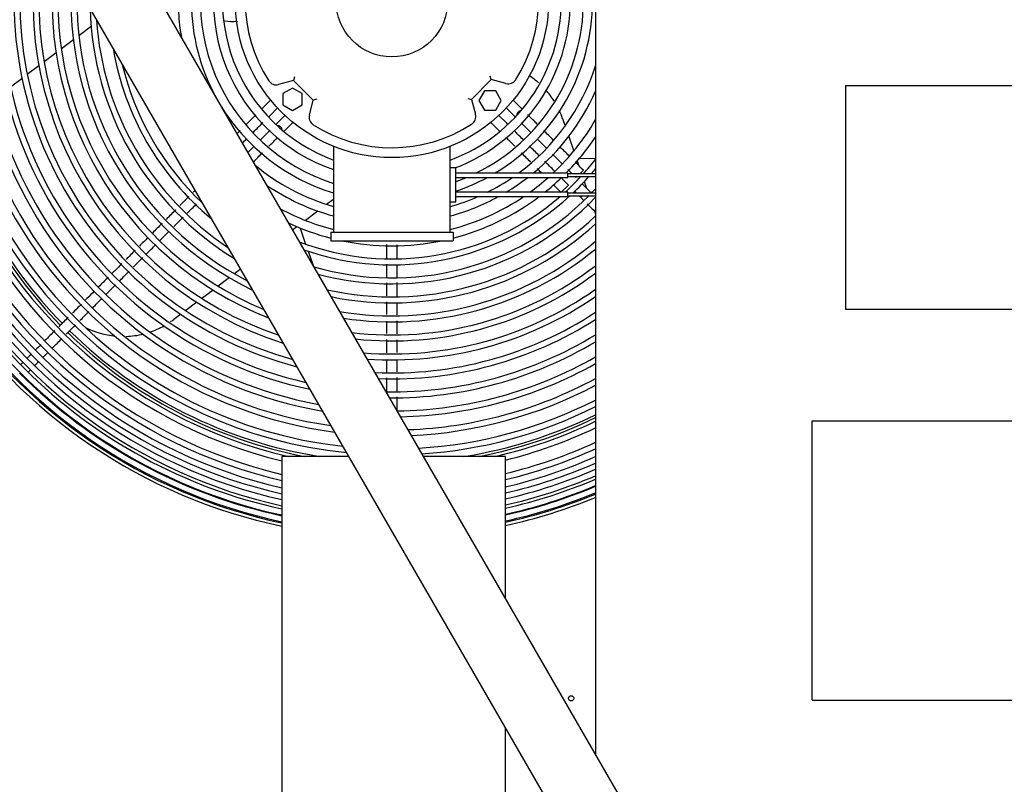
# Model space of a CAD drawing. Units: inches. Extents: x 12 to 321, y -2 to 110.
# Drawn here: x 69 to 87, y 22 to 36 of the extents above; entities that cross this region are included whole.
import ezdxf

# ---------------------------------------------------------------- set-up
doc = ezdxf.new("R2010")
doc.units = ezdxf.units.IN
doc.header["$MEASUREMENT"] = 0
for name, color, linetype in [('0251098000', 7, 'Continuous'), ('0712388', 7, 'Continuous'), ('1H28903001', 7, 'Continuous'), ('1H81689001', 7, 'Continuous'), ('3000038', 7, 'Continuous'), ('3078294', 7, 'Continuous'), ('Default', 7, 'Continuous'), ('MED_OIL_SEP', 7, 'Continuous')]:
    doc.layers.add(name, color=color, linetype=linetype)

# ---------------------------------------------------------------- blocks, each defined once
blk = doc.blocks.new('SE')
at = {"layer": '0251098000', "color": 7, "linetype": 'Continuous'}
for p, q in [((58.868, 180.983), (58.649, 180.818)), ((58.984, 181.071), (58.968, 181.059)), ((58.551, 180.744), (58.336, 180.583)), ((58.24, 180.51), (58.029, 180.351)), ((57.934, 180.28), (57.726, 180.123)), ((57.632, 180.052), (57.426, 179.897)), ((67.304, 179.334), (67.35, 179.202)), ((67.413, 179.016), (67.504, 178.754)), ((67.565, 178.575), (67.593, 178.493)), ((67.605, 178.622), (67.892, 178.627)), ((67.635, 178.372), (67.644, 178.348)), ((67.692, 178.208), (67.733, 178.088)), ((63.191, 177.883), (63.08, 177.799)), ((62.923, 177.681), (62.702, 177.514)), ((67.873, 177.683), (67.892, 177.626)), ((62.551, 177.4), (62.472, 177.341)), ((62.607, 177.377), (62.706, 177.089)), ((62.75, 176.962), (62.838, 176.707)), ((61.542, 176.64), (61.433, 176.558)), ((61.341, 176.489), (61.14, 176.337)), ((61.049, 176.268), (60.849, 176.118)), ((60.758, 176.05), (60.56, 175.9)), ((60.47, 175.833), (60.346, 175.739))]:
    blk.add_line(p, q, dxfattribs=at)
for centre, start, end in [((61.401, 182.575), 264.3224, 273.2487), ((65.886, 178.845), 48.8017, 56.853), ((65.886, 178.845), 32.3822, 42.0809), ((65.886, 178.845), 19, 25.0339), ((59.443, 176.937), 304.2806, 307), ((59.443, 176.937), 243.7203, 264.4505), ((59.443, 176.937), 272.0102, 283.758), ((59.443, 176.937), 288.2941, 299.2812)]:
    blk.add_arc(centre, 1.5, start, end, dxfattribs=at)
at = {"layer": '0712388', "color": 7, "linetype": 'Continuous'}
blk.add_circle((67.456, 168.962), 0.0467, dxfattribs=at)
for radius, start, end in [(8.25, 194.2008, 224.3429), (8.297, 195.4359, 224.3474), (8.297, 225.6474, 259.1513), (8.25, 225.6515, 261.0207), (8.25, 278.9793, 296.2025), (8.297, 280.8487, 296.0422)]:
    blk.add_arc((64.249, 181.439), radius, start, end, dxfattribs=at)
at = {"layer": '1H28903001', "color": 7, "linetype": 'Continuous'}
for p, q in [((61.93, 179.518), (61.916, 179.504)), ((62.079, 179.667), (61.93, 179.518)), ((62.063, 179.385), (62.203, 179.525)), ((66.296, 179.525), (66.436, 179.385)), ((66.569, 179.518), (66.42, 179.667)), ((66.583, 179.504), (66.569, 179.518)), ((62.041, 179.363), (62.063, 179.385)), ((62.336, 179.392), (62.196, 179.252)), ((66.303, 179.252), (66.163, 179.392)), ((66.436, 179.385), (66.458, 179.363)), ((62.196, 179.252), (62.174, 179.23)), ((62.329, 179.119), (62.478, 179.268)), ((66.021, 179.268), (66.17, 179.119)), ((66.325, 179.23), (66.303, 179.252)), ((62.315, 179.105), (62.329, 179.119)), ((66.17, 179.119), (66.184, 179.105)), ((67.561, 178.298), (67.542, 178.279)), ((67.675, 178.412), (67.611, 178.348)), ((67.409, 178.146), (67.28, 178.017)), ((57.655, 174.711), (57.669, 174.725))]:
    blk.add_line(p, q, dxfattribs=at)
for centre, radius, start, end in [((64.249, 181.439), 7.781, 157.5689, 262.4311), ((64.249, 181.439), 7.675, 158.1801, 261.8199), ((64.249, 181.439), 7.441, 159.6112, 260.3888), ((64.249, 181.439), 7.335, 160.2999, 259.7001), ((64.249, 181.439), 7.101, 161.9207, 258.0793), ((64.249, 181.439), 6.995, 162.7052, 257.2948), ((64.249, 181.439), 6.761, 164.5635, 255.4365), ((64.249, 181.439), 3.823, 149.9309, 189.8151), ((64.249, 181.439), 6.655, 165.4694, 254.5306), ((64.249, 181.439), 3.589, 152.4197, 208.7955), ((64.249, 181.439), 3.427, 153.2127, 252.2445), ((64.249, 181.439), 3.193, 153.2775, 250.8948), ((64.249, 181.439), 3.031, 152.0313, 249.8305), ((64.249, 181.439), 6.421, 167.634, 252.366), ((64.249, 181.439), 6.315, 168.6994, 251.3006), ((64.249, 181.439), 6.081, 171.2758, 248.7242), ((64.249, 181.439), 5.975, 172.5616, 247.4384), ((64.249, 181.439), 5.741, 175.7277, 244.2723), ((64.249, 181.439), 5.635, 177.3429, 242.6571), ((64.249, 181.439), 5.401, 181.4489, 238.5511), ((64.249, 181.439), 3.031, 290.1695, 0), ((64.249, 181.439), 3.193, 290.7189, 0), ((64.249, 181.439), 3.427, 296.1078, 0), ((64.249, 181.439), 3.589, 300.9702, 0), ((64.249, 181.439), 5.295, 183.634, 236.366), ((64.249, 181.439), 8.015, 183.7324, 263.707), ((64.249, 181.439), 5.061, 189.6197, 230.3803), ((64.249, 181.439), 4.955, 193.2269, 226.7731), ((64.249, 181.439), 3.823, 306.3943, 342.3377), ((64.249, 181.439), 8.121, 189.9847, 264.2543), ((64.249, 181.439), 3.985, 309.4455, 336.0818), ((64.249, 181.439), 3.589, 211.2045, 253.0708), ((66.57, 179.384), 0.094, 95.9785, 180.976), ((62.195, 179.118), 0.094, 5.9785, 90.976), ((64.249, 181.439), 4.219, 313.164, 329.7033), ((64.249, 181.439), 8.355, 196.8096, 257.2505), ((64.249, 181.439), 4.381, 315.3779, 326.2528), ((64.249, 181.439), 8.461, 199.0422, 256.55), ((64.249, 181.439), 3.823, 230.1849, 254.1353), ((64.249, 181.439), 4.615, 317.9462, 322.1236), ((64.249, 181.439), 3.427, 289.52, 292.9835), ((64.249, 181.439), 3.589, 288.6057, 298.4705), ((64.249, 181.439), 3.823, 296.476, 304.3855), ((64.249, 181.439), 3.985, 300.8255, 307.6546), ((64.249, 181.439), 4.219, 305.7961, 311.6001), ((64.249, 181.439), 4.615, 312.1402, 317.1083), ((64.249, 181.439), 4.721, 313.2973, 318.2922), ((64.249, 181.439), 4.721, 319.0964, 320.499), ((64.249, 181.439), 3.985, 235.7856, 254.7961), ((64.249, 181.439), 4.381, 308.6376, 313.7722), ((64.249, 181.439), 8.695, 203.0974, 256.9185), ((64.249, 181.439), 4.615, 248.9669, 310.6833), ((64.249, 181.439), 4.721, 250.5312, 312.409), ((64.249, 181.439), 4.955, 253.6011, 315.3978), ((64.249, 181.439), 5.061, 254.8471, 316.0642), ((64.249, 181.439), 3.823, 285.8647, 293.7339), ((64.249, 181.439), 3.985, 285.2039, 298.5728), ((64.249, 181.439), 4.219, 284.342, 303.9524), ((64.249, 181.439), 4.381, 284.4753, 306.9816), ((64.249, 181.439), 4.955, 316.0907, 317.3219), ((64.249, 181.439), 8.801, 204.6654, 257.0788), ((64.249, 181.439), 4.219, 241.7353, 255.658), ((64.249, 181.439), 5.295, 257.339, 313.4694), ((64.249, 181.439), 8.928, 206.3779, 257.265), ((64.249, 181.439), 4.381, 245.0114, 255.5247), ((64.249, 181.439), 5.401, 258.3668, 312.4127), ((64.249, 181.439), 9.034, 207.7028, 257.4169), ((64.249, 181.439), 5.635, 260.4485, 310.275), ((64.249, 181.439), 4.381, 258.2053, 281.7947), ((64.249, 181.439), 9.136, 208.8975, 257.5596), ((64.249, 181.439), 5.741, 261.3168, 309.3845), ((64.249, 181.439), 9.242, 210.0666, 257.7046), ((64.249, 181.439), 9.299, 210.673, 225.0254), ((64.249, 181.439), 5.975, 263.0917, 307.5658), ((64.249, 181.439), 6.081, 263.8381, 306.8015), ((64.249, 181.439), 9.405, 211.7449, 257.9216), ((64.249, 181.439), 9.523, 212.8717, 258.0731), ((64.249, 181.439), 9.544, 213.0691, 258.1001), ((64.249, 181.439), 6.315, 265.3749, 305.2291), ((64.249, 181.439), 9.6, 213.5789, 258.1705), ((64.249, 181.439), 6.421, 266.0255, 304.5638), ((64.249, 181.439), 6.655, 267.3725, 303.1872), ((64.249, 181.439), 6.761, 267.9458, 302.6016), ((64.249, 181.439), 6.995, 269.2313, 301.3839), ((64.249, 181.439), 7.101, 269.6481, 300.8636), ((64.249, 181.439), 7.335, 270.7378, 299.7774), ((64.249, 181.439), 7.441, 271.1694, 299.3114), ((64.249, 181.439), 9.417, 224.987, 257.9368), ((64.249, 181.439), 9.299, 225.0254, 257.7818), ((64.249, 181.439), 7.675, 272.1266, 298.3353), ((64.249, 181.439), 7.781, 272.5387, 297.9152), ((64.249, 181.439), 8.015, 273.4047, 297.0325), ((64.249, 181.439), 8.121, 273.7785, 296.6516), ((64.249, 181.439), 8.355, 282.7495, 295.849), ((64.249, 181.439), 8.461, 283.896, 295.5018), ((64.249, 181.439), 8.695, 283.5149, 294.7684), ((64.249, 181.439), 8.801, 283.3491, 294.4505), ((64.249, 181.439), 8.928, 283.1565, 294.0818), ((64.249, 181.439), 9.034, 282.9994, 293.7817), ((64.249, 181.439), 9.136, 282.8517, 293.5001), ((64.249, 181.439), 9.242, 282.7019, 293.2147), ((64.249, 181.439), 9.299, 282.622, 293.0628), ((64.249, 181.439), 9.405, 282.4774, 292.7881), ((64.249, 181.439), 9.417, 282.4617, 292.7582), ((64.249, 181.439), 9.523, 282.3208, 292.4909), ((64.249, 181.439), 9.544, 282.2929, 292.438), ((64.249, 181.439), 9.6, 282.22, 292.3001)]:
    blk.add_arc(centre, radius, start, end, dxfattribs=at)
for points, knots in [([(61.812, 179.4), (61.806, 179.394), (61.792, 179.38), (61.766, 179.354), (61.715, 179.303), (61.674, 179.262), (61.644, 179.232)], [0.60101712, 0.60101712, 0.60101712, 0.60101712, 0.60915479, 0.6205551, 0.6330997, 0.67016948, 0.67016948, 0.67016948, 0.67016948]), ([(66.857, 179.23), (66.838, 179.249), (66.801, 179.286), (66.757, 179.33), (66.723, 179.363), (66.702, 179.385), (66.688, 179.398), (66.682, 179.405), (66.681, 179.405)], [0.34528394, 0.34528394, 0.34528394, 0.34528394, 0.36941021, 0.39135751, 0.40168463, 0.41140281, 0.42049835, 0.42184569, 0.42184569, 0.42184569, 0.42184569]), ([(61.757, 179.08), (61.784, 179.106), (61.828, 179.151), (61.881, 179.204), (61.916, 179.239), (61.933, 179.256), (61.942, 179.264), (61.942, 179.264)], [0.32223699, 0.32223699, 0.32223699, 0.32223699, 0.35431195, 0.37562498, 0.38627998, 0.39682651, 0.39759793, 0.39759793, 0.39759793, 0.39759793]), ([(66.56, 179.261), (66.565, 179.256), (66.589, 179.232), (66.651, 179.17), (66.704, 179.117), (66.737, 179.084)], [0.58457312, 0.58457312, 0.58457312, 0.58457312, 0.59275933, 0.61798384, 0.66030601, 0.66030601, 0.66030601, 0.66030601]), ([(62.073, 179.129), (62.067, 179.124), (62.043, 179.099), (61.985, 179.042), (61.936, 178.993), (61.907, 178.964)], [0.58409927, 0.58409927, 0.58409927, 0.58409927, 0.59275933, 0.61798384, 0.65481474, 0.65481474, 0.65481474, 0.65481474]), ([(62.05, 178.84), (62.066, 178.856), (62.099, 178.89), (62.141, 178.932), (62.174, 178.965), (62.192, 178.982), (62.201, 178.992), (62.204, 178.994)], [0.34906757, 0.34906757, 0.34906757, 0.34906757, 0.36941021, 0.39135751, 0.40168463, 0.41140281, 0.41523066, 0.41523066, 0.41523066, 0.41523066]), ([(66.287, 179.002), (66.293, 178.996), (66.308, 178.981), (66.334, 178.955), (66.383, 178.906), (66.422, 178.868), (66.45, 178.839)], [0.58494886, 0.58494886, 0.58494886, 0.58494886, 0.59390043, 0.60574567, 0.61877989, 0.65481049, 0.65481049, 0.65481049, 0.65481049]), ([(66.609, 178.947), (66.582, 178.973), (66.538, 179.017), (66.481, 179.074), (66.451, 179.105), (66.438, 179.117)], [0.33480674, 0.33480674, 0.33480674, 0.33480674, 0.36814045, 0.38971646, 0.40639231, 0.40639231, 0.40639231, 0.40639231]), ([(60.614, 177.937), (60.609, 177.932), (60.556, 177.879), (60.503, 177.826), (60.455, 177.778)], [0.11780499, 0.11780499, 0.11780499, 0.11780499, 0.11935895, 0.13468016, 0.13468016, 0.13468016, 0.13468016]), ([(67.745, 177.81), (67.752, 177.803), (67.801, 177.754), (67.85, 177.705), (67.892, 177.663)], [0.11810067, 0.11810067, 0.11810067, 0.11810067, 0.12036863, 0.13385033, 0.13385033, 0.13385033, 0.13385033]), ([(60.38, 177.703), (60.379, 177.701), (60.322, 177.644), (60.264, 177.587), (60.208, 177.531)], [0.14261648, 0.14261648, 0.14261648, 0.14261648, 0.14305691, 0.16087692, 0.16087692, 0.16087692, 0.16087692]), ([(60.347, 177.403), (60.38, 177.436), (60.435, 177.492), (60.49, 177.547), (60.512, 177.569)], [0.83970689, 0.83970689, 0.83970689, 0.83970689, 0.85031527, 0.85726752, 0.85726752, 0.85726752, 0.85726752]), ([(60.097, 177.154), (60.128, 177.185), (60.184, 177.24), (60.239, 177.295), (60.262, 177.319)], [0.81324104, 0.81324104, 0.81324104, 0.81324104, 0.82320068, 0.83076319, 0.83076319, 0.83076319, 0.83076319]), ([(59.419, 176.741), (59.378, 176.7), (59.32, 176.643), (59.263, 176.585), (59.247, 176.569)], [0.24461417, 0.24461417, 0.24461417, 0.24461417, 0.25772842, 0.26283505, 0.26283505, 0.26283505, 0.26283505]), ([(59.626, 176.682), (59.665, 176.722), (59.72, 176.777), (59.776, 176.832), (59.792, 176.848)], [0.76327686, 0.76327686, 0.76327686, 0.76327686, 0.77576036, 0.78083455, 0.78083455, 0.78083455, 0.78083455]), ([(59.136, 176.193), (59.174, 176.231), (59.229, 176.286), (59.284, 176.341), (59.302, 176.358)], [0.71133305, 0.71133305, 0.71133305, 0.71133305, 0.72336567, 0.72886708, 0.72886708, 0.72886708, 0.72886708]), ([(64.155, 176.398), (64.155, 176.389), (64.155, 176.312), (64.155, 176.234), (64.155, 176.165)], [0.11732775, 0.11732775, 0.11732775, 0.11732775, 0.11935895, 0.13485495, 0.13485495, 0.13485495, 0.13485495]), ([(58.925, 176.247), (58.881, 176.203), (58.829, 176.151), (58.777, 176.099), (58.769, 176.091)], [0.29703237, 0.29703237, 0.29703237, 0.29703237, 0.31100493, 0.31351965, 0.31351965, 0.31351965, 0.31351965]), ([(64.155, 176.057), (64.155, 176.056), (64.155, 175.98), (64.155, 175.903), (64.155, 175.827)], [0.14295941, 0.14295941, 0.14295941, 0.14295941, 0.14305691, 0.16016459, 0.16016459, 0.16016459, 0.16016459]), ([(64.343, 175.823), (64.343, 175.871), (64.343, 175.945), (64.343, 176.019), (64.343, 176.045)], [0.83948955, 0.83948955, 0.83948955, 0.83948955, 0.85031527, 0.85620984, 0.85620984, 0.85620984, 0.85620984]), ([(58.663, 175.72), (58.691, 175.747), (58.746, 175.803), (58.801, 175.858), (58.829, 175.885)], [0.66115928, 0.66115928, 0.66115928, 0.66115928, 0.66997719, 0.6787084, 0.6787084, 0.6787084, 0.6787084]), ([(58.424, 175.481), (58.457, 175.514), (58.512, 175.569), (58.568, 175.624), (58.59, 175.646)], [0.63578435, 0.63578435, 0.63578435, 0.63578435, 0.64633871, 0.6533629, 0.6533629, 0.6533629, 0.6533629]), ([(64.343, 175.486), (64.343, 175.526), (64.343, 175.603), (64.343, 175.681), (64.343, 175.718)], [0.81428519, 0.81428519, 0.81428519, 0.81428519, 0.82320068, 0.83165517, 0.83165517, 0.83165517, 0.83165517]), ([(58.216, 175.538), (58.187, 175.51), (58.129, 175.451), (58.07, 175.392), (58.039, 175.362)], [0.37223366, 0.37223366, 0.37223366, 0.37223366, 0.38124709, 0.39090232, 0.39090232, 0.39090232, 0.39090232]), ([(58.179, 175.235), (58.216, 175.272), (58.272, 175.328), (58.327, 175.383), (58.345, 175.401)], [0.60983533, 0.60983533, 0.60983533, 0.60983533, 0.62173783, 0.62733009, 0.62733009, 0.62733009, 0.62733009]), ([(57.794, 175.116), (57.775, 175.098), (57.755, 175.077), (57.735, 175.058), (57.732, 175.055)], [0.41885558, 0.41885558, 0.41885558, 0.41885558, 0.425895337, 0.427238038, 0.427238038, 0.427238038, 0.427238038]), ([(58.006, 175.063), (58.027, 175.084), (58.056, 175.113), (58.086, 175.142), (58.093, 175.149)], [0.590939438, 0.590939438, 0.590939438, 0.590939438, 0.598249782, 0.600637616, 0.600637616, 0.600637616, 0.600637616]), ([(57.654, 174.976), (57.65, 174.973), (57.638, 174.96), (57.626, 174.949), (57.618, 174.94)], [0.440349555, 0.440349555, 0.440349555, 0.440349555, 0.442079191, 0.447519137, 0.447519137, 0.447519137, 0.447519137]), ([(64.343, 174.805), (64.343, 174.861), (64.343, 174.934), (64.343, 175.007), (64.343, 175.024)], [0.76316429, 0.76316429, 0.76316429, 0.76316429, 0.77576036, 0.7796301, 0.7796301, 0.7796301, 0.7796301]), ([(64.155, 174.696), (64.155, 174.64), (64.155, 174.557), (64.155, 174.475), (64.155, 174.449)], [0.24499087, 0.24499087, 0.24499087, 0.24499087, 0.25772842, 0.26353719, 0.26353719, 0.26353719, 0.26353719]), ([(64.343, 174.1), (64.343, 174.158), (64.343, 174.242), (64.343, 174.327), (64.343, 174.354)], [0.71026197, 0.71026197, 0.71026197, 0.71026197, 0.72336567, 0.72931919, 0.72931919, 0.72931919, 0.72931919])]:
    blk.add_open_spline(points, degree=3, knots=knots, dxfattribs=at)
for points in [[(61.535, 179.123), (61.516, 179.104), (61.496, 179.084), (61.477, 179.065)], [(67.135, 178.952), (67.079, 179.008), (67.023, 179.064), (66.966, 179.121)], [(61.574, 178.896), (61.601, 178.923), (61.627, 178.95), (61.654, 178.976)], [(61.784, 178.84), (61.746, 178.803), (61.709, 178.765), (61.671, 178.728)], [(66.879, 178.676), (66.823, 178.732), (66.767, 178.788), (66.71, 178.845)], [(66.85, 178.972), (66.904, 178.917), (66.959, 178.862), (67.013, 178.808)], [(67.42, 178.667), (67.365, 178.722), (67.311, 178.776), (67.259, 178.828)], [(61.769, 178.559), (61.823, 178.614), (61.878, 178.668), (61.933, 178.723)], [(66.564, 178.725), (66.62, 178.669), (66.676, 178.614), (66.731, 178.558)], [(67.122, 178.699), (67.18, 178.641), (67.238, 178.583), (67.298, 178.523)], [(67.159, 178.396), (67.1, 178.455), (67.042, 178.514), (66.984, 178.571)], [(67.675, 178.412), (67.624, 178.463), (67.575, 178.512), (67.527, 178.56)], [(66.846, 178.443), (66.873, 178.416), (66.9, 178.389), (66.928, 178.361)], [(67.409, 178.146), (67.36, 178.195), (67.313, 178.242), (67.267, 178.289)], [(67.397, 178.424), (67.422, 178.399), (67.448, 178.373), (67.474, 178.347)], [(67.523, 178.298), (67.53, 178.291), (67.536, 178.285), (67.542, 178.279)], [(67.137, 178.153), (67.182, 178.107), (67.229, 178.061), (67.277, 178.013)], [(67.815, 178.006), (67.759, 178.062), (67.704, 178.117), (67.648, 178.173)], [(60.728, 178.05), (60.716, 178.038), (60.705, 178.027), (60.693, 178.015)], [(67.514, 178.041), (67.527, 178.028), (67.54, 178.016), (67.552, 178.003)], [(67.602, 177.953), (67.628, 177.927), (67.654, 177.901), (67.68, 177.875)], [(60.587, 177.644), (60.642, 177.699), (60.698, 177.754), (60.753, 177.809)], [(60.137, 177.459), (60.079, 177.401), (60.021, 177.344), (59.963, 177.286)], [(59.885, 177.207), (59.834, 177.156), (59.783, 177.105), (59.732, 177.055)], [(59.86, 176.916), (59.915, 176.971), (59.97, 177.026), (60.025, 177.082)], [(64.155, 177.081), (64.155, 176.998), (64.155, 176.913), (64.155, 176.829)], [(64.343, 176.836), (64.343, 176.918), (64.343, 176.999), (64.343, 177.079)], [(59.655, 176.977), (59.601, 176.923), (59.547, 176.869), (59.493, 176.816)], [(64.155, 176.728), (64.155, 176.651), (64.155, 176.575), (64.155, 176.499)], [(64.343, 176.485), (64.343, 176.565), (64.343, 176.646), (64.343, 176.726)], [(59.385, 176.441), (59.44, 176.496), (59.495, 176.552), (59.55, 176.607)], [(59.175, 176.497), (59.117, 176.439), (59.058, 176.38), (59, 176.322)], [(64.343, 176.155), (64.343, 176.237), (64.343, 176.319), (64.343, 176.401)], [(58.691, 176.013), (58.638, 175.96), (58.585, 175.907), (58.532, 175.854)], [(58.896, 175.952), (58.951, 176.007), (59.006, 176.063), (59.061, 176.118)], [(58.456, 175.779), (58.401, 175.723), (58.345, 175.667), (58.289, 175.611)], [(64.155, 175.709), (64.155, 175.635), (64.155, 175.561), (64.155, 175.487)], [(57.968, 175.29), (57.936, 175.258), (57.904, 175.226), (57.874, 175.196)], [(64.155, 175.381), (64.155, 175.302), (64.155, 175.223), (64.155, 175.143)], [(64.343, 175.147), (64.343, 175.224), (64.343, 175.301), (64.343, 175.378)], [(57.856, 174.913), (57.88, 174.937), (57.907, 174.964), (57.935, 174.992)], [(64.155, 175.027), (64.155, 174.95), (64.155, 174.874), (64.155, 174.797)], [(57.744, 174.803), (57.757, 174.815), (57.772, 174.83), (57.788, 174.846)], [(64.343, 174.46), (64.343, 174.54), (64.343, 174.621), (64.343, 174.701)]]:
    blk.add_open_spline(points, degree=3, dxfattribs=at)
at = {"layer": '1H81689001', "color": 7, "linetype": 'Continuous'}
for p, q in [((67.892, 182.368), (67.892, 167.953)), ((72.367, 179.928), (72.367, 175.928)), ((72.367, 179.928), (76.167, 179.928)), ((72.367, 175.928), (76.167, 175.928)), ((71.767, 173.928), (76.767, 173.928)), ((71.767, 168.928), (71.767, 173.928)), ((71.767, 168.928), (76.767, 168.928))]:
    blk.add_line(p, q, dxfattribs=at)
at = {"layer": '3000038', "color": 7, "linetype": 'Continuous'}
for p, q in [((62.505, 180.081), (62.488, 180.017)), ((66.024, 180.033), (66.006, 180.097)), ((62.488, 180.017), (62.223, 179.944)), ((62.469, 179.882), (62.296, 179.782)), ((62.642, 179.782), (62.469, 179.882)), ((62.843, 179.665), (62.488, 180.017)), ((66.024, 180.033), (65.672, 179.677)), ((66.29, 179.963), (66.024, 180.033)), ((62.296, 179.782), (62.296, 179.582)), ((62.642, 179.582), (62.642, 179.782)), ((65.607, 179.694), (65.672, 179.677)), ((65.907, 179.832), (65.807, 179.658)), ((66.107, 179.832), (65.907, 179.832)), ((66.207, 179.658), (66.107, 179.832)), ((62.296, 179.582), (62.469, 179.482)), ((62.469, 179.482), (62.642, 179.582)), ((62.773, 179.399), (62.843, 179.665)), ((62.908, 179.682), (62.843, 179.665)), ((65.672, 179.677), (65.744, 179.412)), ((65.807, 179.658), (65.907, 179.485)), ((66.107, 179.485), (66.207, 179.658)), ((65.907, 179.485), (66.107, 179.485)), ((63.204, 178.839), (63.204, 177.3)), ((65.294, 177.3), (65.294, 178.839)), ((65.394, 178.452), (65.294, 178.452)), ((65.394, 177.848), (65.394, 178.452)), ((67.394, 178.361), (65.394, 178.361)), ((65.394, 178.284), (67.394, 178.284)), ((67.394, 178.284), (67.394, 178.361)), ((67.892, 178.348), (67.394, 178.348)), ((67.394, 178.298), (67.892, 178.298)), ((67.394, 178.017), (65.394, 178.017)), ((65.394, 177.939), (67.394, 177.939)), ((67.394, 177.939), (67.394, 178.017)), ((67.892, 178.003), (67.394, 178.003)), ((67.394, 177.953), (67.892, 177.953)), ((65.294, 177.848), (65.394, 177.848)), ((63.154, 177.3), (65.344, 177.3)), ((63.154, 177.3), (63.154, 177.15)), ((65.344, 177.3), (65.344, 177.15)), ((63.154, 177.15), (65.344, 177.15))]:
    blk.add_line(p, q, dxfattribs=at)
for radius in [2.802, 1]:
    blk.add_circle((64.249, 181.439), radius, dxfattribs=at)
for centre, radius, start, end in [((64.249, 181.439), 2.625, 327.5832, 32.9369), ((64.249, 181.439), 2.625, 147.5832, 212.9369), ((62.181, 180.098), 0.16, 212.9369, 285.26), ((66.33, 180.117), 0.16, 255.26, 327.5832), ((62.928, 179.358), 0.16, 165.26, 237.5832), ((65.59, 179.37), 0.16, 302.9369, 15.26), ((64.249, 181.439), 2.625, 237.5832, 302.9369)]:
    blk.add_arc(centre, radius, start, end, dxfattribs=at)
at = {"layer": '3078294', "color": 7, "linetype": 'Continuous'}
for p, q in [((56.792, 187.178), (73.915, 157.521)), ((56.407, 185.533), (74.227, 154.669))]:
    blk.add_line(p, q, dxfattribs=at)
at = {"layer": 'MED_OIL_SEP', "color": 7, "linetype": 'Continuous'}
for p, q in [((63.476, 173.29), (62.281, 173.29)), ((62.281, 173.29), (62.281, 156.29)), ((66.281, 173.29), (64.811, 173.29)), ((66.281, 170.743), (66.281, 173.29)), ((66.281, 156.29), (66.281, 168.431))]:
    blk.add_line(p, q, dxfattribs=at)

msp = doc.modelspace()

# ---------------------------------------------------------------- block references
at = {"layer": 'Default'}
msp.add_blockref('SE', (11.699, -145.195), dxfattribs=at)

doc.saveas('drawing.dxf')
